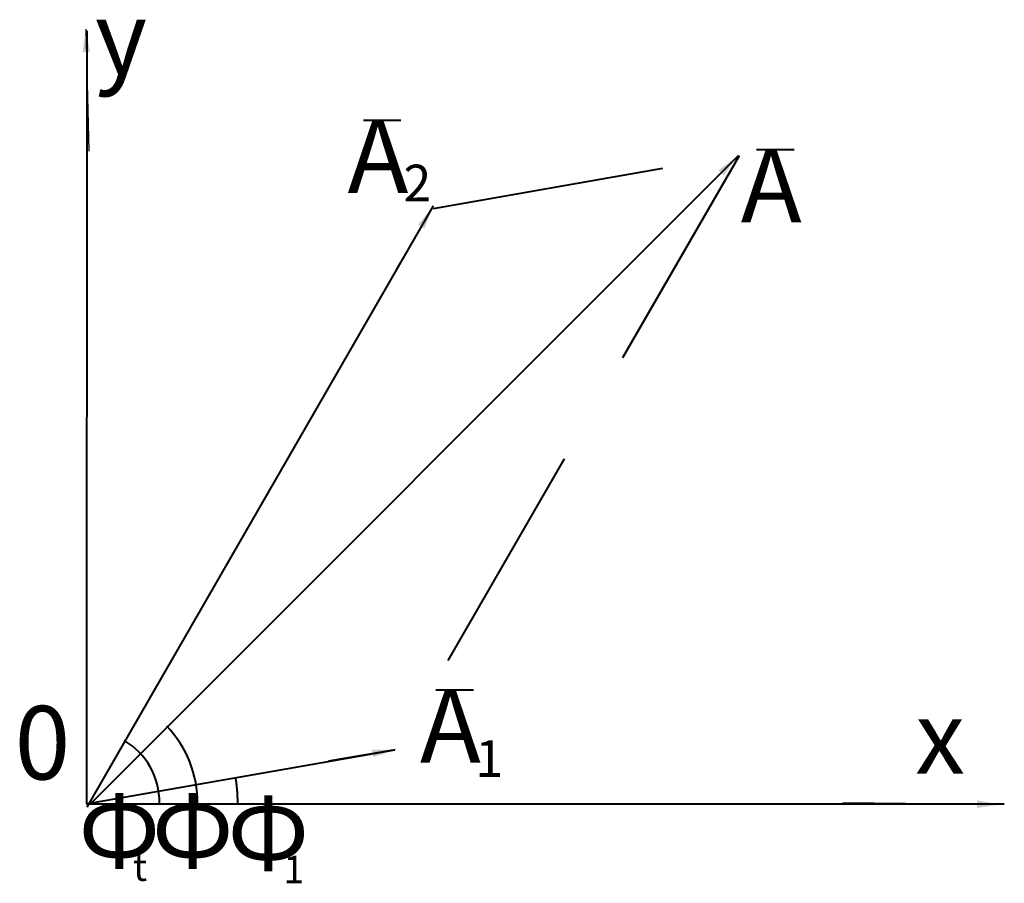
# Model space of a CAD drawing. Units: millimetres. Extents: x -7 to 100, y -9 to 85.
import ezdxf

# ---------------------------------------------------------------- set-up
doc = ezdxf.new("R2010")
doc.units = ezdxf.units.MM
doc.linetypes.add('DASHEDX2', pattern=[38.1, 25.4, -12.7])
doc.layers.get('0').update_dxf_attribs({"linetype": 'CONTINUOUS', "lineweight": 0})
doc.styles.get("Standard").update_dxf_attribs({"font": 'txt', "width": 0.75})
doc.dimstyles.get("Standard").update_dxf_attribs({"dimtxt": 2.5, "dimasz": 2.5, "dimexe": 1.25, "dimexo": 0.625, "dimtad": 1, "dimtxsty": 'Standard', "dimcen": 2.5, "dimadec": 0, "dimazin": 0, "dimtfac": 1, "dimtmove": 0, "dimatfit": 3, "dimfxl": 1, "dimarcsym": 0})

msp = doc.modelspace()

# ---------------------------------------------------------------- linework, layer by layer
at = {"linetype": 'CONTINUOUS', "lineweight": 40}
for p, q in [((-0.03, -0.23), (0, 84)), ((0.31, -0.31), (71.02, 70.4)), ((0, -0.63), (37.76, 64.9)), ((-0.13, -0.26), (33.55, 5.64)), ((0, -0.25), (100, -0.25))]:
    msp.add_line(p, q, dxfattribs=at)
at = {"linetype": 'DASHEDX2', "lineweight": 40}
for p, q in [((34.2, 74.21), (30.11, 74.21)), ((77.08, 71.01), (72.99, 71.01)), ((71.07, 70.35), (33.62, 5.51)), ((37.76, 64.64), (70.53, 70.4)), ((42.11, 12.12), (38.01, 12.12))]:
    msp.add_line(p, q, dxfattribs=at)
for centre, radius, start, end in [((0, -0.16), 12.04, 359.6129, 43.9088), ((0.08, -0.08), 7.8, 359.4032, 59.6209), ((0, -0.1), 16.41, 359.5364, 9.5072)]:
    msp.add_arc(centre, radius, start, end, dxfattribs=at)

# ---------------------------------------------------------------- texts
at = {"linetype": 'DASHEDX2', "lineweight": 40, "width": 100, "attachment_point": 5}
for s, insert, char_height in [('y', (3.68, 82.24), 8), ('A', (31.7, 69.29), 8), ('A', (74.58, 66.09), 8), ('2', (36, 66.88), 4), ('A', (39.6, 7.2), 8), ('0', (-4.88, 5.37), 8), ('x', (93, 6), 8), ('1', (43.84, 4.16), 4), ('Ф', (3.5, -4.25), 8), ('Ф', (11.5, -4.25), 8), ('Ф', (19.75, -4.5), 8), ('t', (5.76, -7.55), 3), ('1', (22.53, -7.81), 3)]:
    msp.add_mtext(s, dxfattribs=dict(at, insert=insert, char_height=char_height))

# ---------------------------------------------------------------- leaders
at = {"linetype": 'DASHEDX2', "lineweight": 40}
for points in [[(-0.16, 84.16), (0.16, 70.88)], [(70.86, 70.29), (64.23, 63.57)], [(37.68, 64.8), (33.67, 58)], [(33.59, 5.65), (26.3, 4.42)], [(99.52, -0.32), (82.4, -0.16)]]:
    msp.add_leader(points, dimstyle='Standard', dxfattribs=at)

doc.saveas('drawing.dxf')
